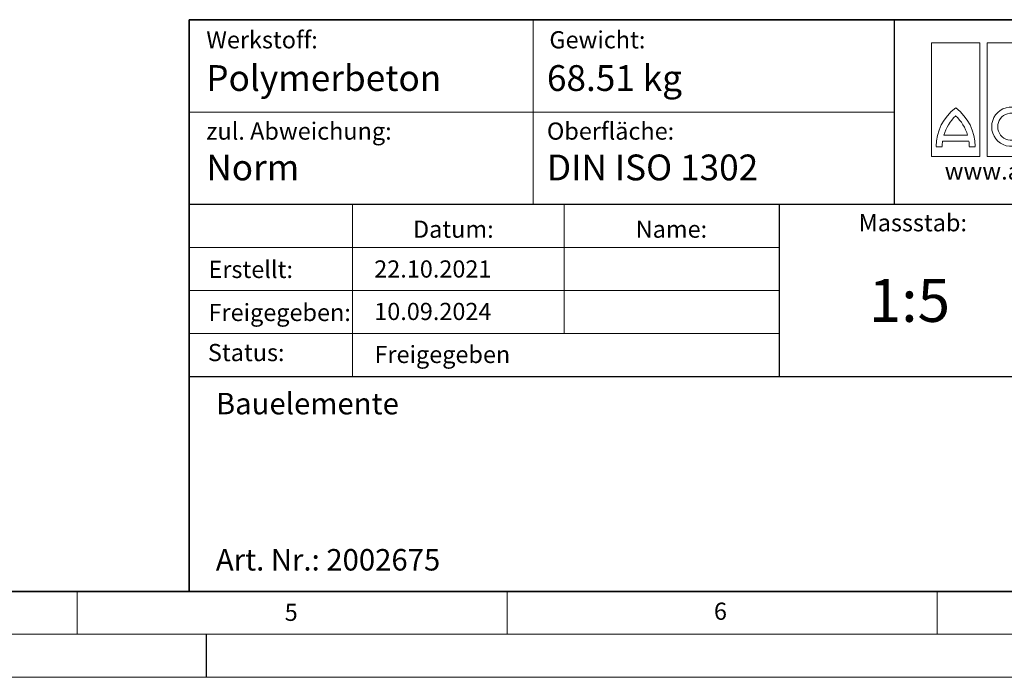
# Model space of a CAD drawing. Units: millimetres. Extents: x 0 to 420, y 0 to 297.
# Drawn here: x 208 to 323, y 0 to 76 of the extents above; entities that cross this region are included whole.
import ezdxf

# ---------------------------------------------------------------- set-up
doc = ezdxf.new("R2010")
doc.units = ezdxf.units.MM
doc.styles.add('SLDTEXTSTYLE0', font='TXT', dxfattribs={"width": 0.605})

# ---------------------------------------------------------------- blocks, each defined once
blk = doc.blocks.new('SW_NOTE_0_18')
at = {"color": 0, "linetype": 'Continuous', "lineweight": 0, "insert": (7.47, 2.58), "char_height": 2, "attachment_point": 2, "style": 'SLDTEXTSTYLE0'}
blk.add_mtext('www.aco.ch', dxfattribs=at)
blk = doc.blocks.new('SW_NOTE_0_19')
at = {"color": 0, "linetype": 'Continuous', "lineweight": 0, "insert": (0, 3.87), "char_height": 3, "attachment_point": 1, "style": 'SLDTEXTSTYLE0'}
blk.add_mtext('ACO AG', dxfattribs=at)
blk = doc.blocks.new('SW_NOTE_0_20')
at = {"color": 0, "linetype": 'Continuous', "lineweight": 0, "char_height": 2, "attachment_point": 1, "style": 'SLDTEXTSTYLE0'}
for s, insert in [('Industrie Kleinzaun', (0, 2.58)), ('CH-8754 Netstal', (0, -0.42))]:
    blk.add_mtext(s, dxfattribs=dict(at, insert=insert))
blk = doc.blocks.new('ACO-Logo')
at = {"color": 179, "linetype": 'Continuous', "lineweight": 18}
for p, q in [((0, 16.17), (0, 2.94)), ((5.59, 16.17), (0, 16.17)), ((5.59, 2.94), (5.59, 16.17)), ((6.46, 16.17), (6.46, 2.94)), ((12.05, 16.17), (6.46, 16.17)), ((12.05, 2.94), (12.05, 16.17)), ((12.93, 2.94), (12.93, 16.17)), ((12.93, 16.17), (18.52, 16.17)), ((18.52, 16.17), (18.52, 2.94)), ((77.51, 12.77), (76.49, 11.76)), ((90.64, 13.74), (78.15, 13.15)), ((78.63, 12.88), (78.84, 3.65)), ((80.13, 12.24), (89.85, 12.76)), ((91.53, 4.63), (90.96, 13.46)), ((76.49, 11.76), (76.65, 5.87)), ((79.85, 11.93), (80.09, 4.98)), ((90.46, 5.79), (90.16, 12.47)), ((81.47, 10.76), (82.27, 10.81)), ((83.7, 6.67), (84.51, 10.93)), ((84.51, 10.93), (85.35, 10.97)), ((85.35, 10.97), (86.49, 6.88)), ((86.88, 11.07), (88.67, 11.16)), ((87.08, 6.93), (86.88, 11.07)), ((87.55, 10.46), (88.71, 10.53)), ((87.68, 7.61), (87.55, 10.46)), ((80.53, 9.73), (80.61, 7.48)), ((81.17, 9.75), (81.24, 7.5)), ((81.51, 10.13), (82.31, 10.17)), ((82.69, 9.82), (82.71, 9.37)), ((82.71, 9.35), (83.34, 9.39)), ((83.33, 9.84), (83.34, 9.39)), ((84.64, 8.19), (84.97, 9.97)), ((84.97, 9.97), (85.45, 8.24)), ((89.19, 8.08), (89.09, 10.18)), ((89.82, 8.11), (89.73, 10.21)), ((82.75, 8.08), (83.39, 8.12)), ((82.75, 8.08), (82.77, 7.58)), ((83.39, 8.12), (83.4, 7.61)), ((84.64, 8.19), (85.45, 8.24)), ((10.61, 7.22), (11.22, 7.57)), ((81.63, 7.15), (82.43, 7.21)), ((84.36, 6.72), (84.51, 7.54)), ((84.51, 7.54), (85.63, 7.61)), ((85.63, 7.61), (85.85, 6.83)), ((85.85, 6.83), (86.49, 6.88)), ((87.08, 6.93), (88.91, 7.07)), ((87.68, 7.61), (88.85, 7.7)), ((76.65, 5.87), (78.03, 3.52)), ((81.68, 6.51), (82.48, 6.58)), ((83.7, 6.67), (84.36, 6.72)), ((1.26, 4.73), (4.33, 4.73)), ((4.18, 5.43), (1.41, 5.43)), ((11.23, 5.26), (10.63, 5.62)), ((80.41, 4.7), (90.18, 5.48)), ((0.51, 4.09), (1.21, 4.09)), ((4.37, 4.09), (5.08, 4.09)), ((78.03, 3.52), (78.36, 3.14)), ((78.8, 2.89), (90.8, 3.85)), ((79.16, 3.36), (91.26, 4.31)), ((88.68, 3.68), (89.67, 2.79)), ((90.8, 3.85), (91.4, 4.35)), ((0, 2.94), (5.59, 2.94)), ((6.46, 2.94), (12.05, 2.94)), ((18.52, 2.94), (12.93, 2.94)), ((78.36, 3.14), (78.47, 3.02)), ((79.26, 2.93), (80.49, 1.53)), ((89.67, 2.79), (89.75, 2.72)), ((89.75, 2.72), (89.8, 2.67)), ((89.8, 2.67), (89.84, 2.6)), ((89.84, 2.6), (89.87, 2.52)), ((89.87, 2.52), (89.87, 2.31)), ((81.34, 1.2), (89.33, 2.05))]:
    blk.add_line(p, q, dxfattribs=at)
for radius in [2.28, 1.58]:
    blk.add_circle((15.72, 6.41), radius, dxfattribs=at)
for centre, radius, start, end in [((78.19, 12.35), 0.8, 92.6996, 148.2554), ((78.93, 12.89), 0.3, 92.6996, 181.273), ((89.86, 12.46), 0.3, 2.5148, 93.0418), ((90.66, 13.44), 0.3, 3.7249, 92.6996), ((80.15, 11.94), 0.3, 93.0418, 181.9349), ((81.53, 9.76), 1, 93.1134, 181.9415), ((82.33, 9.81), 1, 1.9415, 93.1134), ((88.73, 10.16), 1, 2.6542, 93.1134), ((88.73, 10.16), 0.363, 2.6542, 93.1134), ((81.53, 9.76), 0.363, 93.1134, 181.9415), ((82.33, 9.81), 0.363, 1.9415, 93.1134), ((6.13, 4.07), 5.62, 126.4236, 179.7474), ((-0.54, 4.07), 5.62, 0.2526, 53.5764), ((9.26, 6.41), 2.28, 30.7309, 330), ((88.83, 8.07), 0.363, 274.3987, 2.6542), ((88.83, 8.07), 1, 274.3987, 2.6542), ((6.13, 4.07), 4.91, 132.7321, 163.9341), ((-0.54, 4.07), 4.91, 16.0659, 47.2679), ((9.26, 6.41), 1.58, 31.0558, 330), ((81.61, 7.51), 1, 181.9415, 274.3987), ((81.61, 7.51), 0.363, 181.9415, 274.3987), ((82.4, 7.57), 0.363, 274.3987, 1.9415), ((82.4, 7.57), 1, 274.3987, 1.9415), ((90.16, 5.78), 0.3, 274.6063, 2.5148), ((6.13, 4.07), 4.91, 172.3058, 179.7113), ((-0.54, 4.07), 4.91, 0.2887, 7.6942), ((80.39, 4.99), 0.3, 181.9349, 274.6063), ((91.23, 4.61), 0.3, 274.4996, 3.7249), ((79.14, 3.65), 0.3, 181.273, 274.4996), ((78.77, 3.29), 0.4, 221.0091, 274.5606), ((89.77, 2.31), 0.0984, 332.3803, 4.9765), ((81.24, 2.19), 1, 221.4087, 276.0561), ((89.05, 4.1), 2.08, 277.7635, 279.1918), ((89.32, 2.43), 0.379, 279.1918, 281.4992), ((89.13, 3.35), 1.32, 281.4992, 285.2551), ((88.05, 7.32), 5.43, 285.2551, 287.1087), ((89.48, 2.66), 0.555, 287.1087, 303.6901), ((89.69, 2.35), 0.188, 303.6901, 332.3803)]:
    blk.add_arc(centre, radius, start, end, dxfattribs=at)
at = {"color": 7, "linetype": 'Continuous', "lineweight": 0}
for name, p in [('SW_NOTE_0_19', (29.12, 12.75)), ('SW_NOTE_0_20', (28.89, 8.64)), ('SW_NOTE_0_18', (1.9, -0.32))]:
    blk.add_blockref(name, p, dxfattribs=at)

msp = doc.modelspace()

# ---------------------------------------------------------------- linework, layer by layer
at = {"color": 7, "linetype": 'Continuous', "lineweight": 35}
for p, q in [((228, 76.5), (228, 10)), ((228, 76.5), (410, 76.5)), ((20, 10), (415, 10))]:
    msp.add_line(p, q, dxfattribs=at)
at = {"color": 7, "linetype": 'Continuous', "lineweight": 18}
for p, q in [((268, 76.5), (268, 55)), ((228, 65.75), (310, 65.75)), ((228, 55), (410, 55)), ((410, 55), (228, 55)), ((247, 55), (247, 35)), ((271.6, 55), (271.6, 40)), ((228, 50), (296.6, 50)), ((296.6, 45), (228, 45)), ((228, 40), (296.6, 40)), ((215, 10), (215, 5)), ((265, 10), (265, 5)), ((315, 10), (315, 5)), ((15, 5), (415, 5)), ((0, 0), (420, 0))]:
    msp.add_line(p, q, dxfattribs=at)
at = {"color": 7, "linetype": 'Continuous', "lineweight": 25}
for p, q in [((310, 76.5), (310, 55)), ((410, 55), (228, 55)), ((296.6, 55), (296.6, 35)), ((228, 35), (410, 35))]:
    msp.add_line(p, q, dxfattribs=at)
msp.add_line((230, 5), (230, 0))

# ---------------------------------------------------------------- block references
at = {"color": 7, "linetype": 'Continuous'}
msp.add_blockref('ACO-Logo', (314.3511, 57.6366), dxfattribs=at)

# ---------------------------------------------------------------- texts
at = {"color": 7, "linetype": 'Continuous', "lineweight": 18, "style": 'SLDTEXTSTYLE0'}
for s, insert, char_height, attachment_point in [('Werkstoff:', (230, 75.1611), 2, 1), ('Gewicht:', (269.898, 75.1611), 2, 1), ('Polymerbeton', (230, 71.2122), 3, 1), ('68.51 kg', (269.6126, 71.2122), 3, 1), ('zul. Abweichung:', (230, 64.5423), 2, 1), ('Oberfläche:', (269.6126, 64.5423), 2, 1), ('Norm', (230, 60.8119), 3, 1), ('DIN ISO 1302', (269.6126, 60.8119), 3, 1), ('Massstab:', (312.1625, 53.8816), 2, 2), ('Datum:', (254.0355, 53.1295), 2, 1), ('Name:', (279.9349, 53.1361), 2, 1), ('Erstellt:', (230.2614, 48.4499), 2, 1), ('22.10.2021', (249.5285, 48.4989), 2, 1), ('1:5', (311.7649, 46.349), 5, 2), ('Freigegeben:', (230.2614, 43.4434), 2, 1), ('10.09.2024', (249.5285, 43.5603), 2, 1), ('Status:', (230.1851, 38.7794), 2, 1), ('Freigegeben', (249.5568, 38.5582), 2, 1), ('Bauelemente', (231.116, 33.0905), 2.5, 1), ('Art. Nr.: 2002675', (231.1132, 14.9211), 2.5, 1), ('5', (239.875, 8.5638), 2, 2), ('6', (289.7886, 8.6885), 2, 2)]:
    msp.add_mtext(s, dxfattribs=dict(at, insert=insert, char_height=char_height, attachment_point=attachment_point))

doc.saveas('drawing.dxf')
